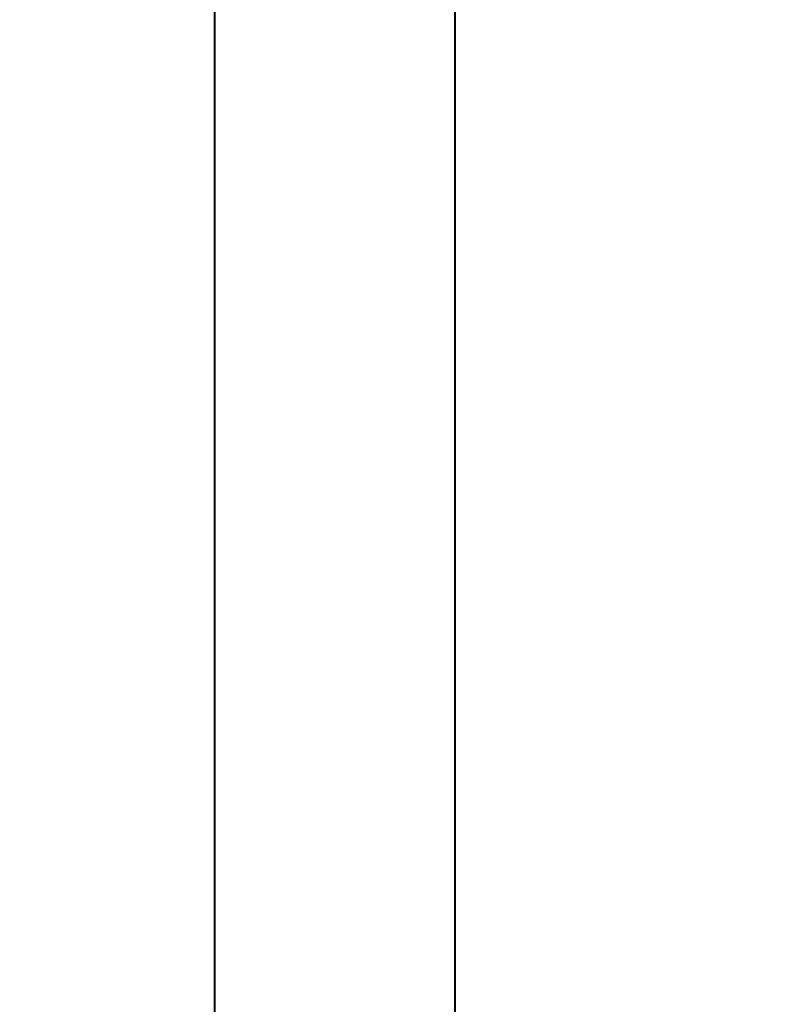
# Model space of a CAD drawing. Units: millimetres. Extents: x -4290 to 33996, y 1330 to 26830.
# Drawn here: x 1041 to 4729, y 5571 to 10399 of the extents above; entities that cross this region are included whole.
import ezdxf

# ---------------------------------------------------------------- set-up
doc = ezdxf.new("R2010")
doc.units = ezdxf.units.MM
doc.layers.add('QITELE', color=7, linetype='Continuous')
doc.dimstyles.new('Qitele', dxfattribs={"dimscale": 85, "dimtxt": 4, "dimasz": 5, "dimexe": 4, "dimexo": 0, "dimgap": 3, "dimtad": 1, "dimdec": 0, "dimrnd": 10, "dimzin": 1, "dimtxsty": 'Standard', "dimblk": 'OBLIQUE', "dimcen": 5, "dimdle": 4, "dimclrd": 256, "dimclre": 256, "dimclrt": 256, "dimadec": 0, "dimazin": 0, "dimtfac": 1, "dimtdec": 0, "dimtmove": 0, "dimatfit": 3, "dimldrblk": 'OBLIQUE', "dimfxl": 6, "dimfxlon": 1, "dimlwd": 40, "dimlwe": 30, "dimarcsym": 0})

# ---------------------------------------------------------------- blocks, each defined once
blk = doc.blocks.new('_Oblique')
at = {"color": 0, "linetype": 'ByBlock', "lineweight": -2}
blk.add_line((-0.5, -0.5), (0.5, 0.5), dxfattribs=at)
blk = doc.blocks.new('*D16')
at = {"layer": 'Defpoints', "color": 0, "transparency": 16777216}
for p in [(17441.9, 23100), (3176.8, 3637), (9216.1, 3637)]:
    blk.add_point(p, dxfattribs=at)
at = {"layer": 'QITELE', "lineweight": 40, "transparency": 16777216}
blk.add_line((3176.8, 23440), (3176.8, 3297), dxfattribs=at)
at = {"layer": 'QITELE', "lineweight": 30, "transparency": 16777216}
for p, q in [((3686.8, 23100), (2836.8, 23100)), ((3686.8, 3637), (2836.8, 3637))]:
    blk.add_line(p, q, dxfattribs=at)
at = {"layer": 'QITELE', "lineweight": 40, "transparency": 16777216, "xscale": 425, "yscale": 425, "zscale": 425}
for p, rotation in [((3176.8, 23100), 90), ((3176.8, 3637), 270)]:
    blk.add_blockref('_Oblique', p, dxfattribs=dict(at, rotation=rotation))
at = {"layer": 'QITELE', "transparency": 16777216, "insert": (2611, 12364.4), "char_height": 595, "attachment_point": 5, "rotation": 90}
blk.add_mtext('19460', dxfattribs=at)
blk = doc.blocks.new('*D17')
at = {"layer": 'Defpoints', "color": 0, "transparency": 16777216}
for p in [(17330.2, 24815.5), (1997.5, 2181.8), (8788.4, 2181.8)]:
    blk.add_point(p, dxfattribs=at)
at = {"layer": 'QITELE', "lineweight": 40, "transparency": 16777216}
blk.add_line((1997.5, 25155.5), (1997.5, 1841.8), dxfattribs=at)
at = {"layer": 'QITELE', "lineweight": 30, "transparency": 16777216}
for p, q in [((2507.5, 24815.5), (1657.5, 24815.5)), ((2507.5, 2181.8), (1657.5, 2181.8))]:
    blk.add_line(p, q, dxfattribs=at)
at = {"layer": 'QITELE', "lineweight": 40, "transparency": 16777216, "xscale": 425, "yscale": 425, "zscale": 425}
for p, rotation in [((1997.5, 24815.5), 90), ((1997.5, 2181.8), 270)]:
    blk.add_blockref('_Oblique', p, dxfattribs=dict(at, rotation=rotation))
at = {"layer": 'QITELE', "transparency": 16777216, "insert": (1431.7, 12404.3), "char_height": 595, "attachment_point": 5, "rotation": 90}
blk.add_mtext('22630', dxfattribs=at)

msp = doc.modelspace()

# ---------------------------------------------------------------- dimensions: what is measured, and where the dimension line sits
at = {"layer": 'QITELE'}
for base, p1, p2, picture, middle in [((1997.5, 2181.8), (17330.2, 24815.5), (8788.4, 2181.8), '*D17', (1997.5, 12404.3)), ((3176.8, 3637), (17441.9, 23100), (9216.1, 3637), '*D16', (3176.8, 12364.4))]:
    dim = msp.add_linear_dim(base=base, p1=p1, p2=p2, angle=270, dimstyle='Qitele', override={"dimtxt": 7}, dxfattribs=at)
    dim.commit()
    dim.dimension.update_dxf_attribs({"geometry": picture, "text_midpoint": middle, "dimtype": 160})

doc.saveas('drawing.dxf')
